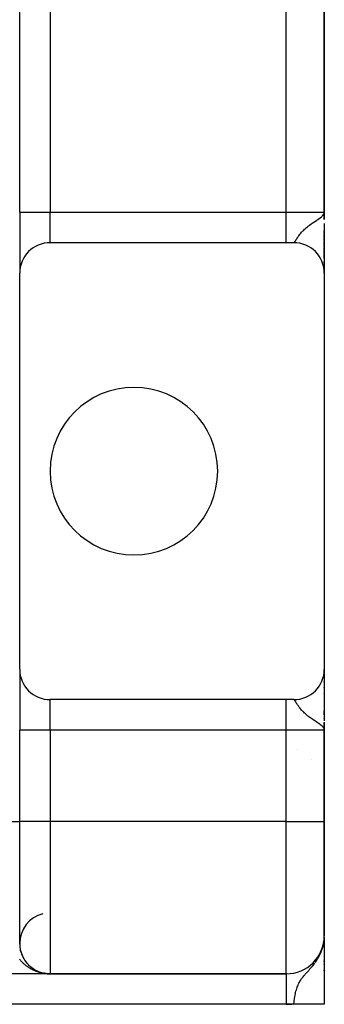
# Model space of a CAD drawing. Extents: x 24 to 1742, y -1013 to 283.
# Drawn here: x 1577 to 1617, y -535 to -406 of the extents above; entities that cross this region are included whole.
import ezdxf

# ---------------------------------------------------------------- set-up
doc = ezdxf.new("R2010")
doc.units = 0
doc.linetypes.add('DASHED', pattern=[11.05, 8.7, -2.35])
doc.layers.get('0').update_dxf_attribs({"linetype": 'CONTINUOUS'})
doc.layers.add('NEVIDI', color=4, linetype='DASHED')

msp = doc.modelspace()

# ---------------------------------------------------------------- linework, layer by layer
at = {"color": 2}
for p, q in [((1576.897387, -431), (1576.897387, -267)), ((1576.897387, -431), (1576.897387, -267)), ((1616.897387, -431), (1616.897387, -267)), ((1616.897387, -267), (1616.897387, -431)), ((1576.939884, -419.512202), (1576.940763, -419.511204)), ((1576.944115, -418.97597), (1576.944989, -418.974969)), ((1576.897387, -431), (1576.897387, -439)), ((1576.897387, -431), (1576.897387, -439)), ((1616.831859, -431.251136), (1616.836989, -431.231476)), ((1616.835462, -431.257858), (1616.846838, -431.210487)), ((1616.838963, -431.264586), (1616.853541, -431.198568)), ((1616.842363, -431.27132), (1616.860577, -431.181507)), ((1616.845662, -431.27806), (1616.867822, -431.158931)), ((1616.848859, -431.284805), (1616.873347, -431.141088)), ((1616.851955, -431.291556), (1616.877484, -431.127727)), ((1616.85495, -431.298311), (1616.88069, -431.117373)), ((1616.857843, -431.305072), (1616.883241, -431.109134)), ((1616.860634, -431.311838), (1616.885314, -431.10244)), ((1616.861601, -431.179026), (1616.886406, -431.098912)), ((1616.863324, -431.318608), (1616.886812, -431.098912)), ((1616.865912, -431.325383), (1616.897387, -431)), ((1616.868398, -431.332163), (1616.897387, -431)), ((1616.870782, -431.338946), (1616.897387, -431)), ((1616.873064, -431.345733), (1616.897387, -431)), ((1616.875245, -431.352525), (1616.897387, -431)), ((1616.877323, -431.359319), (1616.897387, -431)), ((1616.879299, -431.366118), (1616.897387, -431)), ((1616.881172, -431.372919), (1616.897387, -431)), ((1616.882944, -431.379724), (1616.897387, -431)), ((1616.884613, -431.386532), (1616.897387, -431)), ((1616.88618, -431.393342), (1616.897387, -431)), ((1616.888498, -431.365107), (1616.897387, -431)), ((1616.889007, -431.406971), (1616.897387, -431)), ((1616.890267, -431.413788), (1616.897387, -431)), ((1616.891424, -431.420608), (1616.897387, -431)), ((1616.892479, -431.42743), (1616.897387, -431)), ((1616.893431, -431.434253), (1616.897387, -431)), ((1616.894281, -431.441078), (1616.897387, -431)), ((1616.895339, -431.388821), (1616.897387, -431)), ((1616.895673, -431.454731), (1616.897387, -431)), ((1616.896403, -431.387302), (1616.897387, -431)), ((1616.897387, -431), (1616.897387, -431.972008)), ((1616.897387, -431.972008), (1616.897387, -431)), ((1616.897387, -432.476709), (1616.897387, -438.991054)), ((1616.897387, -433.440625), (1616.897387, -433.809088)), ((1616.897387, -433.809088), (1616.897387, -433.440625)), ((1616.897387, -433.912263), (1616.897387, -434.273712)), ((1616.897387, -434.273712), (1616.897387, -433.912263)), ((1616.897387, -434.373822), (1616.897387, -434.72574)), ((1616.897387, -434.72574), (1616.897387, -434.373822)), ((1611.897387, -435), (1580.897387, -435)), ((1612.897387, -435), (1611.897387, -435)), ((1616.897387, -434.82293), (1616.897387, -435.164126)), ((1616.897387, -435.164126), (1616.897387, -434.82293)), ((1616.897387, -435.258944), (1616.897387, -435.589091)), ((1616.897387, -435.589091), (1616.897387, -435.258944)), ((1616.897387, -435.679737), (1616.897387, -435.994745)), ((1616.897387, -435.994745), (1616.897387, -435.679737)), ((1616.897387, -436.081473), (1616.897387, -436.380612)), ((1616.897387, -436.380612), (1616.897387, -436.081473)), ((1616.897387, -436.462379), (1616.897387, -437.087326)), ((1616.897387, -437.087326), (1616.897387, -436.462379)), ((1616.897387, -437.473962), (1616.897387, -437.70198)), ((1616.897387, -437.70198), (1616.897387, -437.473962)), ((1616.897387, -438.022957), (1616.897387, -438.20549)), ((1616.897387, -438.20549), (1616.897387, -438.022957)), ((1576.897387, -491), (1576.897387, -439)), ((1616.897387, -438.413095), (1616.897387, -438.767368)), ((1616.897387, -438.767368), (1616.897387, -438.413095)), ((1616.897387, -438.854287), (1616.897387, -438.949712)), ((1616.897387, -438.949712), (1616.897387, -438.854287)), ((1616.897387, -438.984876), (1616.897387, -439)), ((1616.897387, -439), (1616.897387, -438.984876)), ((1616.897387, -439), (1616.897387, -491)), ((1576.897387, -491), (1576.897387, -499)), ((1576.897387, -491), (1576.897387, -499)), ((1616.896023, -491.104358), (1616.896031, -491.113918)), ((1616.897387, -491), (1616.897387, -491.099865)), ((1616.897387, -491.099865), (1616.897387, -491)), ((1616.897387, -491.03291), (1616.897387, -497.768332)), ((1616.897387, -491.720143), (1616.897387, -492.145796)), ((1616.897387, -492.145796), (1616.897387, -491.720143)), ((1616.897387, -492.654323), (1616.897387, -492.730239)), ((1616.897387, -492.730239), (1616.897387, -492.654323)), ((1616.897387, -493.355141), (1616.897387, -493.42032)), ((1616.897387, -493.42032), (1616.897387, -493.355141)), ((1611.897387, -495), (1580.897387, -495)), ((1612.897387, -495), (1611.897387, -495)), ((1616.897387, -494.150416), (1616.897387, -494.203805)), ((1616.897387, -494.203805), (1616.897387, -494.150416)), ((1616.897387, -496.460474), (1616.897387, -496.976462)), ((1616.897387, -496.976462), (1616.897387, -496.460474)), ((1616.897387, -497.475806), (1616.897387, -497.498137)), ((1616.897387, -497.498137), (1616.897387, -497.475806)), ((1576.897387, -511), (1576.897387, -499)), ((1576.897387, -511), (1576.897387, -499)), ((1616.861598, -498.82098), (1616.823978, -498.742614)), ((1616.826392, -498.738378), (1616.832175, -498.759689)), ((1616.830313, -498.731348), (1616.840096, -498.770531)), ((1616.834124, -498.724311), (1616.850136, -498.794085)), ((1616.837825, -498.717268), (1616.857792, -498.812049)), ((1616.841414, -498.710218), (1616.864123, -498.827782)), ((1616.844893, -498.703161), (1616.86949, -498.842248)), ((1616.848261, -498.696098), (1616.897387, -499)), ((1616.851518, -498.68903), (1616.897387, -499)), ((1616.854664, -498.681956), (1616.897387, -499)), ((1616.857698, -498.674876), (1616.897387, -499)), ((1616.860622, -498.667791), (1616.897387, -499)), ((1616.870455, -498.844848), (1616.861598, -498.82098)), ((1616.863434, -498.660701), (1616.897387, -499)), ((1616.866134, -498.653605), (1616.897387, -499)), ((1616.868724, -498.646505), (1616.897387, -499)), ((1616.897387, -499), (1616.870455, -498.844848)), ((1616.871201, -498.639401), (1616.897387, -499)), ((1616.873567, -498.632292), (1616.897387, -499)), ((1616.875822, -498.625179), (1616.897387, -499)), ((1616.877964, -498.618062), (1616.897387, -499)), ((1616.879995, -498.610942), (1616.897387, -499)), ((1616.881914, -498.603818), (1616.897387, -499)), ((1616.883721, -498.59669), (1616.897387, -499)), ((1616.885416, -498.58956), (1616.897387, -499)), ((1616.886999, -498.582426), (1616.897387, -499)), ((1616.888469, -498.57529), (1616.897387, -499)), ((1616.889828, -498.568151), (1616.897387, -499)), ((1616.891075, -498.56101), (1616.897387, -499)), ((1616.893232, -498.546722), (1616.897387, -499)), ((1616.894424, -498.579695), (1616.897387, -499)), ((1616.894939, -498.532426), (1616.897387, -499)), ((1616.895625, -498.525277), (1616.897387, -499)), ((1616.896318, -498.566705), (1616.897387, -499)), ((1616.896783, -498.594525), (1616.897387, -499)), ((1616.897049, -498.558931), (1616.897387, -499)), ((1616.897269, -498.585866), (1616.897387, -499)), ((1616.897371, -498.598457), (1616.897387, -499)), ((1616.897387, -497.972023), (1616.897387, -498.485201)), ((1616.897387, -497.995275), (1616.897387, -498)), ((1616.897387, -498), (1616.897387, -497.995275)), ((1616.897387, -499), (1616.897387, -498)), ((1616.897387, -498), (1616.897387, -499)), ((1616.897387, -498.600422), (1616.897387, -499)), ((1616.897387, -511), (1616.897387, -499)), ((1616.897387, -499), (1616.897387, -511)), ((1576.9306, -503), (1576.929204, -503)), ((1576.929204, -503), (1576.9306, -503)), ((1576.897387, -527), (1576.897387, -511)), ((1616.897387, -526), (1616.897387, -511)), ((1616.897387, -511), (1616.897387, -526)), ((1616.879233, -526.415597), (1616.897387, -526)), ((1616.88089, -526.400259), (1616.897387, -526)), ((1616.881172, -526.514189), (1616.897387, -526)), ((1616.882418, -526.386102), (1616.897387, -526)), ((1616.882944, -526.495187), (1616.897387, -526)), ((1616.882944, -526.495187), (1616.897387, -526)), ((1616.883833, -526.373002), (1616.897387, -526)), ((1616.884613, -526.476177), (1616.897387, -526)), ((1616.885145, -526.360854), (1616.897387, -526)), ((1616.88618, -526.457159), (1616.897387, -526)), ((1616.88618, -526.457159), (1616.897387, -526)), ((1616.886406, -526.349177), (1616.897387, -526)), ((1616.887645, -526.438135), (1616.897387, -526)), ((1616.889007, -526.419103), (1616.897387, -526)), ((1616.889007, -526.419103), (1616.897387, -526)), ((1616.890267, -526.400065), (1616.897387, -526)), ((1616.891424, -526.381021), (1616.897387, -526)), ((1616.891424, -526.381021), (1616.897387, -526)), ((1616.892479, -526.361972), (1616.897387, -526)), ((1616.893431, -526.342918), (1616.897387, -526)), ((1616.893431, -526.342918), (1616.897387, -526)), ((1616.894281, -526.32386), (1616.897387, -526)), ((1616.895028, -526.304798), (1616.897387, -526)), ((1616.895028, -526.304798), (1616.897387, -526)), ((1616.895673, -526.285733), (1616.897387, -526)), ((1616.896654, -526.247595), (1616.897387, -526)), ((1616.896991, -526.228523), (1616.897387, -526)), ((1616.896991, -526.228523), (1616.897387, -526)), ((1576.897381, -526.997336), (1576.897766, -527.078412)), ((1576.898593, -527.098183), (1576.897766, -527.078412)), ((1576.901076, -527.171743), (1576.905683, -527.263307)), ((1576.907399, -527.282835), (1576.905683, -527.263307)), ((1616.646543, -527.661773), (1616.76639, -527.201201)), ((1616.673545, -527.591587), (1616.714168, -527.401891)), ((1616.686485, -527.556308), (1616.734157, -527.32507)), ((1616.69905, -527.520911), (1616.749737, -527.265197)), ((1616.711239, -527.485397), (1616.76243, -527.216416)), ((1616.723051, -527.449772), (1616.782457, -527.12418)), ((1616.734483, -527.414039), (1616.840043, -526.8096)), ((1616.7375, -527.409738), (1616.739654, -527.397274)), ((1616.745536, -527.3782), (1616.844455, -526.785418)), ((1616.748783, -527.372971), (1616.750896, -527.36015)), ((1616.756208, -527.342261), (1616.848677, -526.761242)), ((1616.759664, -527.336087), (1616.761725, -527.322937)), ((1616.766498, -527.306223), (1616.854973, -526.722127)), ((1616.767309, -527.318101), (1616.77014, -527.299087)), ((1616.770953, -527.293623), (1616.772142, -527.285638)), ((1616.776404, -527.270091), (1616.863324, -526.665849)), ((1616.78021, -527.261973), (1616.782144, -527.248259)), ((1616.785927, -527.233869), (1616.865912, -526.64693)), ((1616.791357, -527.081518), (1616.829655, -526.865485)), ((1616.795064, -527.197559), (1616.868398, -526.628)), ((1616.803816, -527.161167), (1616.870782, -526.609057)), ((1616.817999, -527.098037), (1616.875822, -526.573287)), ((1616.81851, -526.940895), (1616.836368, -526.837544)), ((1616.825125, -527.068092), (1616.826826, -527.051523)), ((1616.825488, -526.882063), (1616.83122, -526.85426)), ((1616.827914, -526.900765), (1616.846258, -526.783766)), ((1616.829038, -526.865485), (1616.831442, -526.85426)), ((1616.831859, -526.85426), (1616.829655, -526.865485)), ((1616.835462, -526.835489), (1616.831859, -526.85426)), ((1616.833625, -526.850319), (1616.836307, -526.835489)), ((1616.835462, -526.835489), (1616.838681, -526.792049)), ((1616.838963, -526.816702), (1616.835462, -526.835489)), ((1616.836522, -526.862594), (1616.855258, -526.729719)), ((1616.838963, -526.816702), (1616.843574, -526.752249)), ((1616.842363, -526.797898), (1616.838963, -526.816702)), ((1616.842363, -526.797898), (1616.847987, -526.716345)), ((1616.843106, -526.797898), (1616.84651, -526.779078)), ((1616.845662, -526.779078), (1616.851988, -526.683796)), ((1616.848859, -526.760242), (1616.845662, -526.779078)), ((1616.84647, -526.779078), (1616.849201, -526.763275)), ((1616.848859, -526.760242), (1616.855631, -526.65416)), ((1616.851955, -526.741391), (1616.848859, -526.760242)), ((1616.849285, -526.762977), (1616.848964, -526.764924)), ((1616.849917, -526.760242), (1616.850858, -526.755039)), ((1616.851955, -526.741391), (1616.858961, -526.627066)), ((1616.85495, -526.722526), (1616.851955, -526.741391)), ((1616.85495, -526.722526), (1616.862017, -526.602206)), ((1616.857843, -526.703647), (1616.85495, -526.722526)), ((1616.855859, -526.722526), (1616.859579, -526.698801)), ((1616.857843, -526.703647), (1616.86483, -526.57932)), ((1616.860634, -526.684754), (1616.857843, -526.703647)), ((1616.857885, -526.702909), (1616.860634, -526.684754)), ((1616.860634, -526.684754), (1616.867428, -526.558188)), ((1616.863324, -526.665849), (1616.860634, -526.684754)), ((1616.863324, -526.665849), (1616.869833, -526.538622)), ((1616.865912, -526.64693), (1616.863324, -526.665849)), ((1616.866232, -526.580469), (1616.863558, -526.601953)), ((1616.865912, -526.64693), (1616.872065, -526.520459)), ((1616.868398, -526.628), (1616.865912, -526.64693)), ((1616.868398, -526.628), (1616.874142, -526.503562)), ((1616.870782, -526.609057), (1616.868398, -526.628)), ((1616.870455, -526.546536), (1616.868711, -526.560545)), ((1616.870782, -526.609057), (1616.876769, -526.472005)), ((1616.870782, -526.609057), (1616.876367, -526.481215)), ((1616.873064, -526.590104), (1616.870782, -526.609057)), ((1616.873064, -526.590104), (1616.878561, -526.456753)), ((1616.874316, -526.499795), (1616.874842, -526.488409)), ((1616.875245, -526.57114), (1616.880923, -526.424686)), ((1616.875245, -526.57114), (1616.880923, -526.424686)), ((1616.877323, -526.552166), (1616.882989, -526.396229)), ((1616.879299, -526.533182), (1616.884783, -526.37153)), ((1616.879299, -526.533182), (1616.884783, -526.37153)), ((1616.897387, -526.175527), (1616.897387, -526.314847)), ((1616.897387, -526.175527), (1616.897387, -526.314847)), ((1616.897387, -526.228523), (1616.897387, -527.016091)), ((1616.897387, -527.016091), (1616.897387, -526.228523)), ((1616.897387, -526.500064), (1616.897387, -527.016091)), ((1616.897387, -526.500064), (1616.897387, -534.944272)), ((1616.897387, -527.375426), (1616.897387, -527.508062)), ((1616.897387, -527.508062), (1616.897387, -527.375426)), ((1616.897387, -527.375426), (1616.897387, -527.508062)), ((1576.932984, -527.532452), (1576.945216, -527.618922)), ((1576.948552, -527.637728), (1576.945216, -527.618922)), ((1576.960235, -527.706277), (1576.975809, -527.789826)), ((1576.979867, -527.808104), (1576.975809, -527.789826)), ((1576.994172, -527.874593), (1577.013052, -527.956226)), ((1577.017795, -527.974045), (1577.013052, -527.956226)), ((1577.040472, -528.059968), (1577.056533, -528.118195)), ((1577.061933, -528.135469), (1577.056533, -528.118195)), ((1577.081056, -528.198171), (1577.105946, -528.275779)), ((1577.111964, -528.292505), (1577.105946, -528.275779)), ((1577.133528, -528.354018), (1577.161019, -528.429017)), ((1577.167572, -528.445155), (1577.161019, -528.429017)), ((1577.191069, -528.504395), (1577.221479, -528.577946)), ((1577.228455, -528.593403), (1577.221479, -528.577946)), ((1577.253965, -528.6509), (1577.287055, -528.722604)), ((1577.29433, -528.737232), (1577.287055, -528.722604)), ((1616.64831, -527.659349), (1616.647752, -527.661773)), ((1616.6568, -527.648454), (1616.659538, -527.636122)), ((1616.66023, -527.626743), (1616.696311, -527.464348)), ((1616.675081, -527.591707), (1616.677288, -527.581383)), ((1616.696724, -527.542226), (1616.701244, -527.519303)), ((1616.713729, -527.482906), (1616.715935, -527.471234)), ((1577.33231, -528.813688), (1577.357445, -528.862935)), ((1577.364909, -528.876592), (1577.357445, -528.862935)), ((1577.394199, -528.930718), (1577.432108, -528.998364)), ((1577.439841, -529.011312), (1577.432108, -528.998364)), ((1577.47081, -529.06363), (1577.510641, -529.128724)), ((1577.518755, -529.141224), (1577.510641, -529.128724)), ((1577.551492, -529.192027), (1577.592821, -529.254168)), ((1577.601277, -529.266199), (1577.592821, -529.254168)), ((1577.635368, -529.315001), (1577.678439, -529.374806)), ((1577.687114, -529.38624), (1577.678439, -529.374806)), ((1577.72249, -529.433111), (1577.764269, -529.486842)), ((1577.812714, -529.546525), (1577.85921, -529.602062)), ((1577.86803, -529.612086), (1577.85921, -529.602062)), ((1577.905967, -529.655448), (1577.95402, -529.708849)), ((1577.962825, -529.71815), (1577.95402, -529.708849)), ((1578.001707, -529.759535), (1578.05159, -529.81116)), ((1578.060356, -529.819797), (1578.05159, -529.81116)), ((1578.100307, -529.85943), (1578.12649, -529.884677)), ((1616.897387, -529.283763), (1616.897387, -529.367693)), ((1616.897387, -529.367693), (1616.897387, -529.283763)), ((1616.897387, -529.283763), (1616.897387, -529.367693)), ((1616.897387, -529.675598), (1616.897387, -529.764053)), ((1616.897387, -529.764053), (1616.897387, -529.675598)), ((1616.897387, -529.675598), (1616.897387, -529.764053)), ((1580.897387, -531), (1422.897387, -531)), ((1580.897387, -531), (1422.897387, -531)), ((1578.304747, -530.046016), (1578.359457, -530.091874)), ((1578.36798, -530.098725), (1578.359457, -530.091874)), ((1578.410167, -530.132688), (1578.466707, -530.176881)), ((1578.475064, -530.183135), (1578.466707, -530.176881)), ((1578.628067, -530.293962), (1578.687536, -530.334247)), ((1578.695407, -530.339353), (1578.687536, -530.334247)), ((1578.740211, -530.36847), (1578.800919, -530.40666)), ((1578.808589, -530.411293), (1578.800919, -530.40666)), ((1578.853971, -530.43867), (1578.916158, -530.474932)), ((1578.923586, -530.479096), (1578.916158, -530.474932)), ((1578.96964, -530.504824), (1578.991113, -530.5164)), ((1579.086895, -530.566808), (1579.119471, -530.582996)), ((1579.158317, -530.602171), (1579.151712, -530.599018)), ((1579.205679, -530.624655), (1579.271434, -530.654663)), ((1579.277664, -530.657389), (1579.271434, -530.654663)), ((1579.325273, -530.678105), (1579.392208, -530.706033)), ((1579.398088, -530.708383), (1579.392208, -530.706033)), ((1579.44607, -530.727422), (1579.4769, -530.739118)), ((1579.567753, -530.772542), (1579.636603, -530.796132)), ((1579.636603, -530.796132), (1579.628264, -530.793486)), ((1579.641623, -530.79777), (1579.636603, -530.796132)), ((1579.636603, -530.796132), (1579.752493, -530.832786)), ((1579.690395, -530.813551), (1579.729711, -530.825617)), ((1579.760073, -530.834936), (1579.752493, -530.832786)), ((1579.764627, -530.836255), (1579.760073, -530.834936)), ((1579.760073, -530.834936), (1579.807619, -530.848284)), ((1579.813604, -530.850378), (1579.85299, -530.861091)), ((1579.8843, -530.869607), (1579.877503, -530.867904)), ((1579.888383, -530.870647), (1579.8843, -530.869607)), ((1579.8843, -530.869607), (1579.943787, -530.88424)), ((1579.937639, -530.883154), (1579.981694, -530.893625)), ((1580.034315, -530.905485), (1580.105289, -530.920525)), ((1580.062266, -530.91185), (1580.134753, -530.926635)), ((1580.134753, -530.926635), (1580.12958, -530.925673)), ((1580.137847, -530.927225), (1580.134753, -530.926635)), ((1580.134753, -530.926635), (1580.222688, -530.942327)), ((1580.187591, -530.93652), (1580.231287, -530.943984)), ((1580.256508, -530.948363), (1580.252169, -530.947717)), ((1580.260844, -530.949032), (1580.256508, -530.948363)), ((1580.256508, -530.948363), (1580.303938, -530.955311)), ((1580.263455, -530.949447), (1580.260844, -530.949032)), ((1580.260844, -530.949032), (1580.317767, -530.95731)), ((1580.313405, -530.957141), (1580.360628, -530.963662)), ((1580.380454, -530.96652), (1580.376965, -530.966121)), ((1580.383942, -530.966934), (1580.380454, -530.96652)), ((1580.380454, -530.96652), (1580.445234, -530.973922)), ((1580.387428, -530.967363), (1580.383942, -530.966934)), ((1580.383942, -530.966934), (1580.509192, -530.981154)), ((1580.389533, -530.967629), (1580.387428, -530.967363)), ((1580.387428, -530.967363), (1580.511817, -530.981387)), ((1580.439636, -530.973722), (1580.514442, -530.981629)), ((1580.506566, -530.980929), (1580.503939, -530.980713)), ((1580.509192, -530.981154), (1580.506566, -530.980929)), ((1580.506566, -530.980929), (1580.522024, -530.982194)), ((1580.511817, -530.981387), (1580.509192, -530.981154)), ((1580.509192, -530.981154), (1580.522024, -530.982198)), ((1580.566323, -530.986276), (1580.622679, -530.99042)), ((1580.633049, -530.991328), (1580.631293, -530.99124)), ((1580.634805, -530.991421), (1580.633049, -530.991328)), ((1580.633049, -530.991328), (1580.727242, -530.995981)), ((1580.63656, -530.991517), (1580.634805, -530.991421)), ((1580.634805, -530.991421), (1580.725411, -530.995877)), ((1580.638316, -530.991617), (1580.63656, -530.991517)), ((1580.63656, -530.991517), (1580.730296, -530.996106)), ((1580.640071, -530.991721), (1580.638316, -530.991617)), ((1580.638316, -530.991617), (1580.72869, -530.996018)), ((1580.641826, -530.991829), (1580.640071, -530.991721)), ((1580.640071, -530.991721), (1580.733218, -530.996231)), ((1580.642902, -530.991896), (1580.641826, -530.991829)), ((1580.641826, -530.991829), (1580.737427, -530.996427)), ((1580.69331, -530.994791), (1580.755623, -530.997379)), ((1580.763364, -530.997787), (1580.762485, -530.997767)), ((1580.764243, -530.997809), (1580.763364, -530.997787)), ((1580.765122, -530.997831), (1580.764243, -530.997809)), ((1580.834261, -531), (1580.897387, -531)), ((1580.897387, -531), (1611.897387, -531)), ((1611.897387, -531), (1580.897387, -531)), ((1611.897387, -531), (1611.897387, -531.002433)), ((1616.897387, -530.522268), (1616.897387, -530.619434)), ((1616.897387, -530.619434), (1616.897387, -530.522268)), ((1616.897387, -530.522268), (1616.897387, -530.619434)), ((1611.897387, -535), (1570.897387, -535)), ((1612.897387, -535), (1611.897387, -535)), ((1616.897387, -535), (1612.897387, -535)), ((1616.897387, -535), (1616.897387, -534.944272)), ((1616.897387, -534.944272), (1616.897387, -535))]:
    msp.add_line(p, q, dxfattribs=at)
for centre, radius, start, end in [((1580.897387, -439), 4, 90, 180), ((1612.897387, -439), 4, 0, 90), ((1591.897387, -465), 11, 0, 180), ((1591.897387, -465), 11, 180, 360), ((1580.897387, -491), 4, 180, 270), ((1612.897387, -491), 4, 270, 360), ((1616.897387, -498), 5, 224.574516, 224.596103), ((1611.897387, -506.660254), 5, 49.193862, 49.207445), ((1580.897387, -527), 4, 104.036243, 180), ((1611.897387, -526), 5, 270, 360), ((1580.897387, -527), 4, 180, 270)]:
    msp.add_arc(centre, radius, start, end, dxfattribs=at)
at = {"layer": 'NEVIDI', "color": 7, "linetype": 'CONTINUOUS'}
for p, q in [((1580.897387, -267), (1580.897387, -431)), ((1611.897387, -431), (1611.897387, -267)), ((1576.937856, -415.901572), (1576.9387, -415.900559)), ((1576.943198, -418.975167), (1576.944072, -418.974167)), ((1576.897387, -431), (1580.897387, -431)), ((1580.897387, -435), (1580.897387, -431)), ((1580.897387, -431), (1611.897387, -431)), ((1611.897387, -431), (1616.897387, -431)), ((1611.897387, -435), (1611.897387, -431)), ((1616.222272, -431.835584), (1616.336095, -431.751622)), ((1616.336095, -431.751622), (1616.353509, -431.738359)), ((1616.353509, -431.738359), (1616.533178, -431.591866)), ((1616.533178, -431.591866), (1616.578705, -431.550822)), ((1616.595181, -431.535411), (1616.638159, -431.493523)), ((1616.638159, -431.493523), (1616.75481, -431.361404)), ((1616.75481, -431.361404), (1616.76639, -431.345984)), ((1616.76639, -431.345984), (1616.829655, -431.247107)), ((1616.829655, -431.247107), (1616.861601, -431.179026)), ((1616.886406, -431.098912), (1616.897387, -431)), ((1614.417868, -433.129346), (1614.514487, -433.046263)), ((1614.514487, -433.046263), (1614.569627, -433.000212)), ((1614.569627, -433.000212), (1614.678992, -432.911517)), ((1614.678992, -432.911517), (1614.792197, -432.823076)), ((1614.792197, -432.823076), (1614.851776, -432.777787)), ((1614.851776, -432.777787), (1614.974481, -432.686887)), ((1614.974481, -432.686887), (1615.141011, -432.567852)), ((1615.141011, -432.567852), (1615.167753, -432.549135)), ((1615.167753, -432.549135), (1615.252682, -432.490324)), ((1615.252682, -432.490324), (1615.302594, -432.456166)), ((1615.302594, -432.456166), (1615.512127, -432.315122)), ((1615.512127, -432.315122), (1615.654973, -432.220318)), ((1615.654973, -432.220318), (1615.667832, -432.211805)), ((1615.667832, -432.211805), (1615.871512, -432.076689)), ((1615.871512, -432.076689), (1615.894724, -432.06119)), ((1615.894724, -432.06119), (1616.014042, -431.980796)), ((1616.014042, -431.980796), (1616.03083, -431.96936)), ((1616.03083, -431.96936), (1616.222272, -431.835584)), ((1613.349459, -434.381515), (1613.404327, -434.296789)), ((1613.404327, -434.296789), (1613.444036, -434.237021)), ((1613.444036, -434.237021), (1613.449111, -434.229479)), ((1613.449111, -434.229479), (1613.50744, -434.144379)), ((1613.50744, -434.144379), (1613.553209, -434.079647)), ((1613.553209, -434.079647), (1613.626025, -433.980288)), ((1613.626025, -433.980288), (1613.678827, -433.910961)), ((1613.678827, -433.910961), (1613.699184, -433.884827)), ((1613.699184, -433.884827), (1613.762973, -433.805001)), ((1613.762973, -433.805001), (1613.7651, -433.802391)), ((1613.7651, -433.802391), (1613.824125, -433.731279)), ((1613.824125, -433.731279), (1613.921788, -433.618878)), ((1613.921788, -433.618878), (1613.992914, -433.540848)), ((1613.992914, -433.540848), (1614.042532, -433.488182)), ((1614.042532, -433.488182), (1614.106756, -433.422034)), ((1614.106756, -433.422034), (1614.189575, -433.339875)), ((1614.189575, -433.339875), (1614.293797, -433.241067)), ((1614.293797, -433.241067), (1614.321824, -433.215295)), ((1614.321824, -433.215295), (1614.417868, -433.129346)), ((1612.90709, -434.999089), (1612.919391, -434.995522)), ((1612.919391, -434.995522), (1612.938901, -434.985134)), ((1612.938901, -434.985134), (1612.942877, -434.982396)), ((1612.942877, -434.982396), (1612.952683, -434.974859)), ((1612.952683, -434.974859), (1612.974623, -434.954449)), ((1612.974623, -434.954449), (1612.99013, -434.937561)), ((1612.99013, -434.937561), (1613.014895, -434.90727)), ((1613.014895, -434.90727), (1613.023265, -434.896269)), ((1613.023265, -434.896269), (1613.032496, -434.883761)), ((1613.032496, -434.883761), (1613.060734, -434.843452)), ((1613.060734, -434.843452), (1613.080769, -434.81338)), ((1613.080769, -434.81338), (1613.112702, -434.763672)), ((1613.112702, -434.763672), (1613.127603, -434.739945)), ((1613.127603, -434.739945), (1613.135353, -434.727506)), ((1613.135353, -434.727506), (1613.17153, -434.66884)), ((1613.17153, -434.66884), (1613.197254, -434.626787)), ((1613.197254, -434.626787), (1613.214463, -434.598624)), ((1613.214463, -434.598624), (1613.238477, -434.559395)), ((1613.238477, -434.559395), (1613.264831, -434.516547)), ((1613.264831, -434.516547), (1613.268003, -434.511409)), ((1613.268003, -434.511409), (1613.315389, -434.435306)), ((1613.315389, -434.435306), (1613.349459, -434.381515)), ((1580.897387, -499), (1580.897387, -495.031806)), ((1611.897387, -499), (1611.897387, -495)), ((1612.920704, -495.005005), (1612.901578, -495.000173)), ((1612.934134, -495.011847), (1612.920704, -495.005005)), ((1612.942872, -495.0176), (1612.934134, -495.011847)), ((1612.955643, -495.027623), (1612.942872, -495.0176)), ((1612.970806, -495.041685), (1612.955643, -495.027623)), ((1612.995138, -495.068262), (1612.970806, -495.041685)), ((1613.012328, -495.089428), (1612.995138, -495.068262)), ((1613.023258, -495.103721), (1613.012328, -495.089428)), ((1613.040106, -495.126819), (1613.023258, -495.103721)), ((1613.059837, -495.155227), (1613.040106, -495.126819)), ((1613.091595, -495.203264), (1613.059837, -495.155227)), ((1613.113987, -495.238364), (1613.091595, -495.203264)), ((1613.127605, -495.260059), (1613.113987, -495.238364)), ((1613.150097, -495.296303), (1613.127605, -495.260059)), ((1613.175636, -495.337865), (1613.150097, -495.296303)), ((1613.21447, -495.401392), (1613.175636, -495.337865)), ((1613.216893, -495.405355), (1613.21447, -495.401392)), ((1613.246214, -495.453218), (1613.216893, -495.405355)), ((1613.264794, -495.483401), (1613.246214, -495.453218)), ((1613.293842, -495.530262), (1613.264794, -495.483401)), ((1613.327807, -495.584407), (1613.293842, -495.530262)), ((1613.383252, -495.670962), (1613.327807, -495.584407)), ((1613.422984, -495.731464), (1613.383252, -495.670962)), ((1613.449135, -495.770561), (1613.422984, -495.731464)), ((1613.487705, -495.827159), (1613.449135, -495.770561)), ((1613.533975, -495.89337), (1613.487705, -495.827159)), ((1613.608555, -495.996282), (1613.533975, -495.89337)), ((1613.662408, -496.067733), (1613.608555, -495.996282)), ((1613.699178, -496.11518), (1613.662408, -496.067733)), ((1613.748784, -496.177526), (1613.699178, -496.11518)), ((1613.765127, -496.197661), (1613.748784, -496.177526)), ((1613.811434, -496.253663), (1613.765127, -496.197661)), ((1613.912353, -496.370564), (1613.811434, -496.253663)), ((1613.985656, -496.451357), (1613.912353, -496.370564)), ((1614.042517, -496.511829), (1613.985656, -496.451357)), ((1614.103917, -496.575114), (1614.042517, -496.511829)), ((1614.189888, -496.66045), (1614.103917, -496.575114)), ((1614.293785, -496.758935), (1614.189888, -496.66045)), ((1614.328462, -496.790771), (1614.293785, -496.758935)), ((1614.428568, -496.880017), (1614.328462, -496.790771)), ((1614.514487, -496.953735), (1614.428568, -496.880017)), ((1614.588253, -497.015129), (1614.514487, -496.953735)), ((1614.702346, -497.106987), (1614.588253, -497.015129)), ((1614.7922, -497.176916), (1614.702346, -497.106987)), ((1614.884723, -497.24691), (1614.7922, -497.176916)), ((1615.013312, -497.341274), (1614.884723, -497.24691)), ((1615.141027, -497.432159), (1615.013312, -497.341274)), ((1615.217745, -497.4856), (1615.141027, -497.432159)), ((1615.252679, -497.50968), (1615.217745, -497.4856)), ((1615.359537, -497.582511), (1615.252679, -497.50968)), ((1615.580327, -497.730226), (1615.359537, -497.582511)), ((1580.897387, -499), (1576.897387, -499)), ((1580.897387, -499), (1580.897387, -511)), ((1611.897387, -499), (1580.897387, -499)), ((1611.897387, -511), (1611.897387, -499)), ((1616.897387, -499), (1611.897387, -499)), ((1615.667823, -497.788197), (1615.580327, -497.730226)), ((1615.728875, -497.828611), (1615.667823, -497.788197)), ((1615.894746, -497.938831), (1615.728875, -497.828611)), ((1615.954749, -497.979088), (1615.894746, -497.938831)), ((1616.030835, -498.03065), (1615.954749, -497.979088)), ((1616.100729, -498.078689), (1616.030835, -498.03065)), ((1616.313316, -498.231208), (1616.100729, -498.078689)), ((1616.336082, -498.248362), (1616.313316, -498.231208)), ((1616.443398, -498.332414), (1616.336082, -498.248362)), ((1616.578701, -498.44917), (1616.443398, -498.332414)), ((1616.595202, -498.464605), (1616.578701, -498.44917)), ((1616.617485, -498.485997), (1616.595202, -498.464605)), ((1616.713784, -498.588074), (1616.617485, -498.485997)), ((1616.754806, -498.638604), (1616.713784, -498.588074)), ((1616.823978, -498.742614), (1616.754806, -498.638604)), ((1575.897387, -511), (1576.897387, -511)), ((1580.897387, -511), (1576.897387, -511)), ((1580.897387, -511), (1580.897387, -531)), ((1611.897387, -511), (1580.897387, -511)), ((1611.897387, -531), (1611.897387, -511)), ((1611.897387, -511), (1616.897387, -511)), ((1616.638159, -527.682711), (1616.76639, -527.201201)), ((1616.76639, -527.201201), (1616.791357, -527.081518)), ((1616.829655, -526.865485), (1616.875582, -526.491849)), ((1616.121276, -528.865588), (1616.222272, -528.680603)), ((1616.222272, -528.680603), (1616.353509, -528.415589)), ((1616.353509, -528.415589), (1616.40965, -528.291487)), ((1616.40965, -528.291487), (1616.436194, -528.230104)), ((1616.436194, -528.230104), (1616.533178, -527.987883)), ((1616.533178, -527.987883), (1616.6342, -527.695297)), ((1616.6342, -527.695297), (1616.638159, -527.682711)), ((1576.951143, -529.162289), (1576.884506, -529.078845)), ((1576.995718, -529.216047), (1576.951143, -529.162289)), ((1577.064657, -529.296169), (1576.995718, -529.216047)), ((1577.1107, -529.347761), (1577.064657, -529.296169)), ((1577.181552, -529.424344), (1577.1107, -529.347761)), ((1577.22924, -529.474077), (1577.181552, -529.424344)), ((1577.302517, -529.547825), (1577.22924, -529.474077)), ((1577.339262, -529.583645), (1577.302517, -529.547825)), ((1577.351188, -529.595111), (1577.339262, -529.583645)), ((1577.426313, -529.665585), (1577.351188, -529.595111)), ((1577.476313, -529.71088), (1577.426313, -529.665585)), ((1577.553335, -529.778269), (1577.476313, -529.71088)), ((1577.604549, -529.821546), (1577.553335, -529.778269)), ((1577.683078, -529.885642), (1577.604549, -529.821546)), ((1577.735611, -529.927052), (1577.683078, -529.885642)), ((1577.816048, -529.98828), (1577.735611, -529.927052)), ((1577.869444, -530.027524), (1577.816048, -529.98828)), ((1577.951501, -530.085743), (1577.869444, -530.027524)), ((1615.167753, -530.186161), (1615.302594, -530.027978)), ((1615.302594, -530.027978), (1615.372385, -529.943754)), ((1615.372385, -529.943754), (1615.512127, -529.769199)), ((1615.512127, -529.769199), (1615.654973, -529.581046)), ((1615.693029, -529.528975), (1615.773682, -529.415555)), ((1615.773682, -529.415555), (1615.871512, -529.271767)), ((1615.871512, -529.271767), (1616.014042, -529.047813)), ((1616.014042, -529.047813), (1616.121276, -528.865588)), ((1578.005941, -530.12302), (1577.951501, -530.085743)), ((1578.089633, -530.178306), (1578.005941, -530.12302)), ((1578.144921, -530.213531), (1578.089633, -530.178306)), ((1578.229996, -530.265786), (1578.144921, -530.213531)), ((1578.286377, -530.299156), (1578.229996, -530.265786)), ((1578.372864, -530.348456), (1578.286377, -530.299156)), ((1578.405192, -530.36631), (1578.372864, -530.348456)), ((1578.430133, -530.379876), (1578.405192, -530.36631)), ((1578.517895, -530.426192), (1578.430133, -530.379876)), ((1578.575957, -530.455644), (1578.517895, -530.426192)), ((1578.664445, -530.498759), (1578.575957, -530.455644)), ((1578.723563, -530.526399), (1578.664445, -530.498759)), ((1578.813406, -530.566666), (1578.723563, -530.526399)), ((1578.872745, -530.592135), (1578.813406, -530.566666)), ((1578.963408, -530.629359), (1578.872745, -530.592135)), ((1579.02324, -530.652828), (1578.963408, -530.629359)), ((1579.11468, -530.687046), (1579.02324, -530.652828)), ((1579.174997, -530.708546), (1579.11468, -530.687046)), ((1579.266704, -530.739633), (1579.174997, -530.708546)), ((1579.32769, -530.759254), (1579.266704, -530.739633)), ((1579.420345, -530.787483), (1579.32769, -530.759254)), ((1579.481436, -530.805067), (1579.420345, -530.787483)), ((1579.574249, -530.830243), (1579.481436, -530.805067)), ((1579.615904, -530.840945), (1579.574249, -530.830243)), ((1579.636155, -530.846016), (1579.615904, -530.840945)), ((1579.729849, -530.868358), (1579.636155, -530.846016)), ((1579.791693, -530.882107), (1579.729849, -530.868358)), ((1579.885914, -530.901547), (1579.791693, -530.882107)), ((1579.947976, -530.913366), (1579.885914, -530.901547)), ((1580.042626, -530.929902), (1579.947976, -530.913366)), ((1580.104954, -530.939815), (1580.042626, -530.929902)), ((1580.18637, -530.951498), (1580.148347, -530.946042)), ((1580.262543, -530.96146), (1580.199983, -530.953451)), ((1580.357914, -530.972202), (1580.262543, -530.96146)), ((1580.420676, -530.978307), (1580.357914, -530.972202)), ((1580.516329, -530.986151), (1580.420676, -530.978307)), ((1580.579269, -530.990352), (1580.516329, -530.986151)), ((1580.662931, -530.994664), (1580.579269, -530.990352)), ((1580.738229, -530.997587), (1580.675159, -530.995294)), ((1580.834261, -530.99962), (1580.738229, -530.997587)), ((1580.897387, -531), (1580.834261, -530.99962)), ((1611.897387, -531.002433), (1611.897387, -535)), ((1614.106756, -531.380713), (1614.189575, -531.279663)), ((1614.189575, -531.279663), (1614.321824, -531.124934)), ((1614.321824, -531.124934), (1614.377634, -531.061478)), ((1614.377634, -531.061478), (1614.417868, -531.016265)), ((1614.417868, -531.016265), (1614.435125, -530.996987)), ((1614.435125, -530.996987), (1614.569627, -530.84843)), ((1614.569627, -530.84843), (1614.678992, -530.728886)), ((1614.678992, -530.728886), (1614.851776, -530.540206)), ((1614.851776, -530.540206), (1614.923795, -530.460995)), ((1614.923795, -530.460995), (1614.962946, -530.417651)), ((1614.962946, -530.417651), (1614.974481, -530.404835)), ((1614.974481, -530.404835), (1615.167753, -530.186161)), ((1613.368391, -532.656736), (1613.395635, -532.585939)), ((1613.395635, -532.585939), (1613.404327, -532.564032)), ((1613.404327, -532.564032), (1613.444036, -532.467821)), ((1613.444036, -532.467821), (1613.50744, -532.325898)), ((1613.50744, -532.325898), (1613.553209, -532.231148)), ((1613.553209, -532.231148), (1613.626025, -532.091546)), ((1613.626025, -532.091546), (1613.626401, -532.090856)), ((1613.626401, -532.090856), (1613.678827, -531.997624)), ((1613.678827, -531.997624), (1613.762973, -531.858469)), ((1613.762973, -531.858469), (1613.824125, -531.764171)), ((1613.824125, -531.764171), (1613.913797, -531.634372)), ((1613.913797, -531.634372), (1613.921788, -531.623231)), ((1613.921788, -531.623231), (1613.942495, -531.594651)), ((1613.942495, -531.594651), (1613.992914, -531.526715)), ((1613.992914, -531.526715), (1614.106756, -531.380713)), ((1613.032496, -533.962209), (1613.060734, -533.805694)), ((1613.060734, -533.805694), (1613.080769, -533.702087)), ((1613.080769, -533.702087), (1613.097744, -533.618668)), ((1613.097744, -533.618668), (1613.112702, -533.548245)), ((1613.112702, -533.548245), (1613.135353, -533.446692)), ((1613.135353, -533.446692), (1613.17153, -533.295962)), ((1613.17153, -533.295962), (1613.197254, -533.196411)), ((1613.197254, -533.196411), (1613.2253, -533.094343)), ((1613.2253, -533.094343), (1613.238477, -533.048529)), ((1613.238477, -533.048529), (1613.268003, -532.950422)), ((1613.268003, -532.950422), (1613.315389, -532.80476)), ((1613.315389, -532.80476), (1613.349459, -532.707966)), ((1613.349459, -532.707966), (1613.368391, -532.656736)), ((1612.897384, -534.944271), (1612.90709, -534.856948)), ((1612.897384, -534.944271), (1612.95399, -534.944271)), ((1612.897387, -535), (1612.897387, -534.944272)), ((1612.90709, -534.856948), (1612.919391, -534.750771)), ((1612.919391, -534.750771), (1612.925076, -534.703334)), ((1612.925076, -534.703334), (1612.938901, -534.592027)), ((1612.938901, -534.592027), (1612.952683, -534.486458)), ((1612.952683, -534.486458), (1612.974623, -534.328511)), ((1612.95399, -534.944271), (1613.000891, -534.944271)), ((1612.974623, -534.328511), (1612.99013, -534.223676)), ((1612.99013, -534.223676), (1613.000393, -534.157118)), ((1613.000393, -534.157118), (1613.014895, -534.066667)), ((1613.000891, -534.944271), (1613.122811, -534.944271)), ((1613.014895, -534.066667), (1613.032496, -533.962209)), ((1613.122811, -534.944271), (1613.126556, -534.944271)), ((1613.126556, -534.944271), (1613.173465, -534.944271)), ((1613.173465, -534.944271), (1613.298787, -534.944272)), ((1613.298787, -534.944272), (1613.345524, -534.944272)), ((1613.345524, -534.944272), (1613.470218, -534.944272)), ((1613.470218, -534.944272), (1613.516703, -534.944272)), ((1613.516703, -534.944272), (1613.623628, -534.944272)), ((1613.623628, -534.944272), (1613.640581, -534.944272)), ((1613.640581, -534.944272), (1613.686691, -534.944272)), ((1613.686691, -534.944272), (1613.809528, -534.944272)), ((1613.809528, -534.944272), (1613.855206, -534.944272)), ((1613.855206, -534.944272), (1613.976737, -534.944272)), ((1613.976737, -534.944272), (1614.021935, -534.944272)), ((1614.021935, -534.944272), (1614.112995, -534.944273)), ((1614.112995, -534.944273), (1614.14201, -534.944273)), ((1614.14201, -534.944273), (1614.186572, -534.944273)), ((1614.186572, -534.944273), (1614.304929, -534.944273)), ((1614.304929, -534.944273), (1614.348808, -534.944273)), ((1614.348808, -534.944273), (1614.465181, -534.944273)), ((1614.465181, -534.944273), (1614.508335, -534.944273)), ((1614.508335, -534.944273), (1614.583028, -534.944273)), ((1614.583028, -534.944273), (1614.622591, -534.944273)), ((1614.622591, -534.944273), (1614.664856, -534.944273)), ((1614.664856, -534.944273), (1614.776744, -534.944273)), ((1614.776744, -534.944273), (1614.818086, -534.944273)), ((1614.818086, -534.944273), (1614.927349, -534.944274)), ((1614.927349, -534.944274), (1614.96774, -534.944274)), ((1614.96774, -534.944274), (1615.026244, -534.944274)), ((1615.026244, -534.944274), (1615.074273, -534.944274)), ((1615.074273, -534.944274), (1615.113536, -534.944274)), ((1615.113536, -534.944274), (1615.217083, -534.944274)), ((1615.217083, -534.944274), (1615.255194, -534.944274)), ((1615.255194, -534.944274), (1615.35551, -534.944274)), ((1615.35551, -534.944274), (1615.392456, -534.944274)), ((1615.392456, -534.944274), (1615.435475, -534.944274)), ((1615.435475, -534.944274), (1615.489471, -534.944274)), ((1615.489471, -534.944274), (1615.525074, -534.944274)), ((1615.525074, -534.944274), (1615.618552, -534.944274)), ((1615.618552, -534.944274), (1615.652799, -534.944274)), ((1615.652799, -534.944274), (1615.7425, -534.944274)), ((1615.7425, -534.944274), (1615.775384, -534.944274)), ((1615.775384, -534.944274), (1615.804384, -534.944274)), ((1615.804384, -534.944274), (1615.861254, -534.944275)), ((1615.861254, -534.944275), (1615.892596, -534.944275)), ((1615.892596, -534.944275), (1615.974425, -534.944275)), ((1615.974425, -534.944275), (1616.00423, -534.944275)), ((1616.00423, -534.944275), (1616.081923, -534.944275)), ((1616.081923, -534.944275), (1616.110081, -534.944275)), ((1616.110081, -534.944275), (1616.127123, -534.944275)), ((1616.127123, -534.944275), (1616.183384, -534.944275)), ((1616.183384, -534.944275), (1616.209947, -534.944275)), ((1616.209947, -534.944275), (1616.278765, -534.944274)), ((1616.278765, -534.944274), (1616.303627, -534.944274)), ((1616.303627, -534.944274), (1616.367879, -534.944274)), ((1616.367879, -534.944274), (1616.390956, -534.944274)), ((1616.390956, -534.944274), (1616.398476, -534.944274)), ((1616.398476, -534.944274), (1616.450447, -534.944274)), ((1616.450447, -534.944274), (1616.471782, -534.944274)), ((1616.471782, -534.944274), (1616.526443, -534.944274)), ((1616.526443, -534.944274), (1616.545953, -534.944274)), ((1616.545953, -534.944274), (1616.595707, -534.944273)), ((1616.595707, -534.944273), (1616.613319, -534.944273)), ((1616.613319, -534.944273), (1616.614151, -534.944273)), ((1616.614151, -534.944273), (1616.658001, -534.944273)), ((1616.658001, -534.944273), (1616.673747, -534.944273)), ((1616.673747, -534.944273), (1616.713318, -534.944272)), ((1616.713318, -534.944272), (1616.727142, -534.944272)), ((1616.727142, -534.944272), (1616.761553, -534.944271)), ((1616.761553, -534.944271), (1616.770619, -534.944271)), ((1616.770619, -534.944271), (1616.773408, -534.944271)), ((1616.773408, -534.944271), (1616.802552, -534.94427)), ((1616.802552, -534.94427), (1616.812454, -534.94427)), ((1616.812454, -534.94427), (1616.836284, -534.944269)), ((1616.836284, -534.944269), (1616.84419, -534.944269)), ((1616.84419, -534.944269), (1616.862673, -534.944268)), ((1616.862673, -534.944268), (1616.865557, -534.944268)), ((1616.865557, -534.944268), (1616.868565, -534.944268)), ((1616.868565, -534.944268), (1616.881661, -534.944267)), ((1616.881661, -534.944267), (1616.885547, -534.944267)), ((1616.885547, -534.944267), (1616.893243, -534.944266)), ((1616.893243, -534.944266), (1616.895106, -534.944265)), ((1616.895106, -534.944265), (1616.897377, -534.944264)), ((1616.897377, -534.944264), (1616.897387, -534.944264))]:
    msp.add_line(p, q, dxfattribs=at)
msp.add_arc((1611.897387, -526), 9, 270, 276.37937, dxfattribs=at)

doc.saveas('drawing.dxf')
